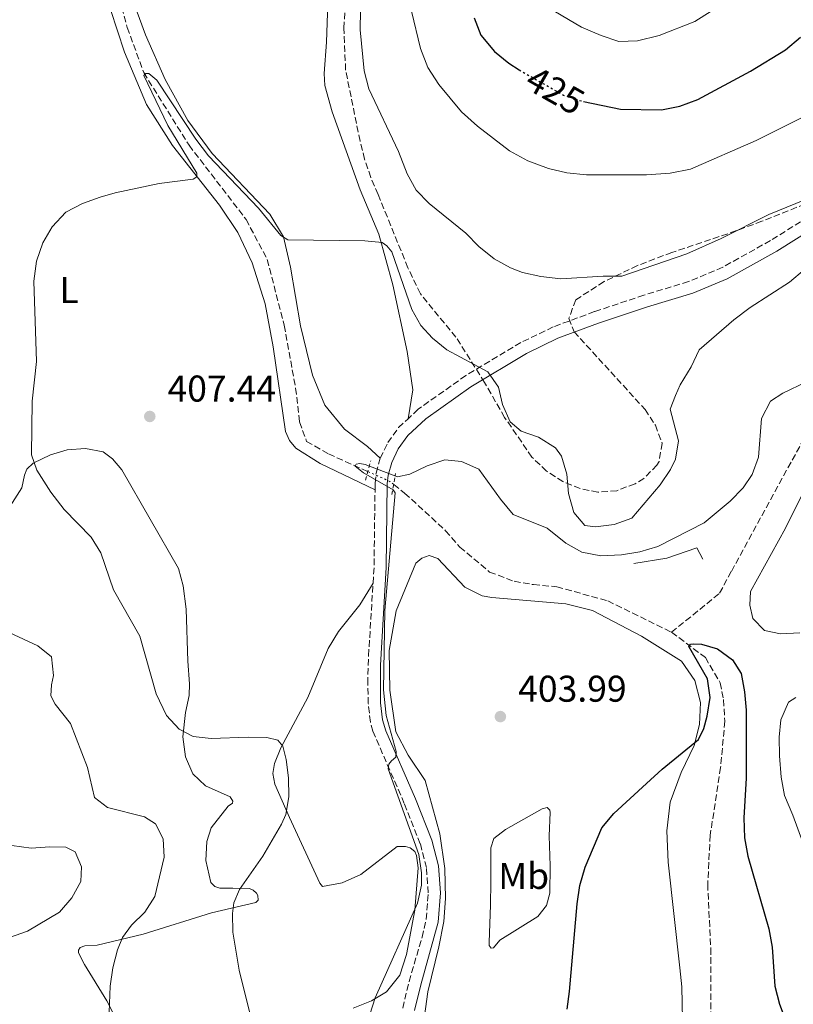
# Model space of a CAD drawing. Units: metres. Extents: x 600929 to 604385, y 4708345 to 4710708.
# Drawn here: x 601987 to 602195, y 4710109 to 4710373 of the extents above; entities that cross this region are included whole.
import ezdxf
from ezdxf.enums import TextEntityAlignment as Align

# ---------------------------------------------------------------- set-up
doc = ezdxf.new("R2010")
doc.units = ezdxf.units.M
doc.header["$MEASUREMENT"] = 0
for name, pattern in [('DGN Style 2', [1.7399219301090239, 1.043953158065414, -0.6959687720436097]), ('DGN Style 3', [2.435890702152634, 1.739921930109024, -0.6959687720436097]), ('DGN Style 5', [1.217945351076317, 0.5219765790327072, -0.6959687720436097])]:
    doc.linetypes.add(name, pattern=pattern)
for name, color, linetype, lineweight in [('Barranco lineal', 142, 'DGN Style 3', 13), ('Barranco lineal no visto', 142, 'DGN Style 5', 0), ('Camino', 7, 'DGN Style 3', 0), ('Cota de curva de nivel directora', 7, 'Continuous', 0), ('Cota de punto acotado terreno', 7, 'Continuous', 0), ('Curva de nivel directora', 30, 'Continuous', 30), ('Curva de nivel directora no vista', 30, 'DGN Style 5', 30), ('Curva de nivel intermedia', 30, 'Continuous', 0), ('Etiqueta de uso rústico', 92, 'Continuous', 0), ('Línea  de muro-pared o tapia', 1, 'Continuous', 13), ('Línea de cambio de uso (parcela vista)', 92, 'Continuous', 0), ('Margen derecho', 7, 'Continuous', 0), ('Pontón-alcantarilla (pasos de agua)', 1, 'DGN Style 2', 0), ('Punto acotado terreno (símbolo)', 7, 'Continuous', 0), ('Zona arbolada', 92, 'DGN Style 3', 0)]:
    doc.layers.add(name, color=color, linetype=linetype, lineweight=lineweight)
doc.styles.add('Style-Arial', font='arial.ttf')

# ---------------------------------------------------------------- blocks, each defined once
blk = doc.blocks.new('5PATER')
at = {"layer": 'Punto acotado terreno (símbolo)', "linetype": 'Continuous', "lineweight": 0}
h = blk.add_hatch(color=51, dxfattribs=at)
edge = h.paths.add_edge_path()
edge.add_ellipse((0, 0), major_axis=(-0.1095731443231308, -0.1110710700762829), ratio=0.9994222409660317, start_angle=0, end_angle=360)

msp = doc.modelspace()

# ---------------------------------------------------------------- linework, layer by layer
at = {"layer": 'Barranco lineal', "color": 142, "linetype": 'DGN Style 3', "lineweight": 13}
for points in [[(602161.9699999997, 4710208.66, 400.570000000007), (602174.8899999997, 4710219.109999999, 401.5200000000041), (602178.0599999996, 4710225.01, 401.5200000000041), (602207.9500000002, 4710279.74, 405), (602215.6500000004, 4710297.449999999, 405.5299999999988), (602252.2800000003, 4710335.59, 410), (602257.0300000003, 4710354.199999999, 411.070000000007), (602260.1699999999, 4710391.42, 412.679999999993), (602261.1200000001, 4710417.15, 415), (602273.0999999996, 4710461.180000001, 416.0099999999948), (602271.9400000004, 4710499.210000001, 420), (602274.4100000003, 4710528.029999999, 423.0299999999989), (602283.8700000001, 4710554.57, 425), (602289.2999999998, 4710572.730000001, 426.3099999999977), (602289.2999999998, 4710579.539999999, 426.3099999999977), (602284.9699999997, 4710595.640000001, 426.9600000000065), (602273.0300000003, 4710636.800000001, 430), (602271.5599999996, 4710648.850000001, 431.7299999999959)], [(602007.79, 4710432.810000001, 414.4600000000065), (602010.0800000001, 4710413.07, 413.179999999993), (602012.3700000001, 4710389.130000001, 411.3999999999942), (602014.2000000002, 4710376.66, 410.8000000000029), (602015.6799999997, 4710371.210000001, 410.7700000000041), (602020.1100000005, 4710359.08, 410.179999999993), (602032.2699999996, 4710339.57, 409.3500000000058), (602047.6100000005, 4710319.619999999, 408.4799999999959), (602053.29, 4710308.850000001, 408.0399999999936), (602057.8499999996, 4710291.15, 407.4400000000023), (602060.9299999997, 4710274.25, 406.6100000000006), (602061.9600000001, 4710265.17, 406.1300000000047), (602063.8899999997, 4710259.960000001, 405.8699999999953), (602069.79, 4710256.560000001, 405.4199999999983), (602080.3499999996, 4710251.84, 404.6199999999953)], [(602087.2800000003, 4710248.380000001, 404.1499999999942), (602090.2300000006, 4710246.029999999, 404.1100000000006), (602101.2400000002, 4710235.939999999, 403.3699999999953), (602105.0999999996, 4710231.52, 403.25), (602113.0499999998, 4710224.83, 402.8000000000029), (602119.6399999997, 4710222.34, 402.6199999999953), (602124.8600000005, 4710221.439999999, 402.2100000000065), (602131.0999999996, 4710220.880000001, 402.0599999999977), (602144.8300000001, 4710217.039999999, 401.5500000000029), (602161.9699999997, 4710208.66, 400.570000000007)], [(602161.9699999997, 4710208.66, 400.570000000007), (602171.0499999998, 4710201.859999999, 399.6499999999942), (602175.0300000003, 4710195.060000001, 399.320000000007), (602175.9400000004, 4710190.52, 399.2299999999959), (602176.29, 4710184.730000001, 399.1699999999983), (602175.1600000003, 4710172.25, 399), (602172.3499999996, 4710154.09, 398.1000000000058), (602171.6799999997, 4710140.930000001, 397.4499999999971), (602172.4900000002, 4710123.689999999, 395.7799999999988), (602172.5099999999, 4710106.67, 395.2200000000012), (602171.6100000005, 4710096.57, 395.0099999999948), (602171.9500000002, 4710091.350000001, 394.9199999999983), (602172.8700000001, 4710086.359999999, 394.8899999999995), (602175.2599999999, 4710077.289999999, 394.679999999993), (602176.5099999999, 4710070.029999999, 394.2700000000041), (602175.8399999999, 4710059.359999999, 393.429999999993), (602173.3600000005, 4710048.689999999, 392.7200000000012), (602173.1399999997, 4710042.109999999, 392.6600000000035), (602173.3700000001, 4710039.390000001, 392.4799999999959), (602180.8600000005, 4710028.960000001, 391.8899999999995), (602197.9100000003, 4710004.470000001, 391.2899999999936)]]:
    msp.add_polyline3d(points, dxfattribs=at)
at = {"layer": 'Barranco lineal no visto', "color": 142, "linetype": 'DGN Style 5', "lineweight": 0, "extrusion": (0.1457179046848213, 0.1592205445799358, 0.9764297775252115), "elevation": 838097.8331439309, "flags": 128}
msp.add_lwpolyline([(2735902.728150097, -3789643.992775199), (2735896.593396889, -3789646.077697999), (2735895.279961118, -3789646.170361235)], dxfattribs=at)
at = {"layer": 'Camino', "color": 7, "linetype": 'DGN Style 3', "lineweight": 0, "extrusion": (0.05989342725714813, -0.006068002020952183, 0.9981863336686526), "elevation": 7883.398125765623, "flags": 128}
msp.add_lwpolyline([(4746920.80547322, -123987.82221295), (4746925.120737583, -123987.6561000684), (4746945.80222176, -123985.8288583695)], dxfattribs=at)
at = {"layer": 'Camino', "color": 7, "linetype": 'DGN Style 3', "lineweight": 0}
for points in [[(602211.1299999991, 4710328.03, 413.300000000003), (602188.5599999982, 4710313.939999999, 412.8000000000029), (602175.7500000006, 4710306.78, 412.7100000000065), (602166.5599999975, 4710302.92, 412.9499999999972), (602154.5399999988, 4710299.27, 413.4199999999984), (602141.2699999985, 4710294.830000001, 413.2400000000052), (602130.1499999985, 4710290.74, 412.4700000000012), (602121.4499999991, 4710286.490000002, 411.6499999999943), (602106.6799999991, 4710277.670000001, 409.5599999999977), (602093.8400000002, 4710268.580000001, 407.2599999999949), (602091.149999999, 4710266.050000001, 406.7500000000001)], [(602083.6700000024, 4710255.410000001, 405.4799999999959), (602085.7100000008, 4710259.610000002, 405.7200000000012), (602088.600000001, 4710263.660000001, 406.2599999999949), (602091.149999999, 4710266.050000001, 406.7500000000001)], [(602082.2699999987, 4710246.900000001, 405.1499999999942), (602082.2999999999, 4710248.710000002, 405.1600000000035), (602082.5399999992, 4710251.439999999, 405.2700000000041), (602083.6700000024, 4710255.410000001, 405.4799999999959)], [(602089.7099999996, 4710107.580000001, 402.570000000007), (602091.4100000005, 4710114.730000001, 403.1300000000047), (602094.9099999986, 4710126.650000001, 403.3399999999966), (602096.0500000007, 4710131.510000001, 403.5000000000001), (602096.5599999982, 4710138.560000001, 403.9600000000063), (602096.0899999988, 4710145.350000001, 404.3899999999995), (602094.4400000015, 4710151.770000001, 404.6399999999995), (602090.1299999976, 4710162.580000003, 404.9100000000036), (602081.7099999998, 4710182.01, 405.2899999999936), (602081.0199999993, 4710184.5, 405.2700000000041), (602080.4600000004, 4710189.460000002, 405.2200000000012), (602080.2899999983, 4710194.830000001, 405.1499999999942), (602080.5399999986, 4710202.310000002, 405.0299999999988), (602081.73, 4710221.83, 405.0299999999988)]]:
    msp.add_polyline3d(points, dxfattribs=at)
at = {"layer": 'Curva de nivel directora', "color": 30, "linetype": 'Continuous', "lineweight": 30, "flags": 128}
for points, elevation in [([(602108.8799999985, 4710373.779999999), (602110.7299999993, 4710369.140000002), (602114.3799999993, 4710364.810000002), (602118.2599999995, 4710361.650000001), (602121.0499999991, 4710359.880000001)], 425), ([(602138.28, 4710351.32), (602148.1999999998, 4710349.230000001), (602159.2799999996, 4710349.09), (602164.1799999991, 4710350.060000002), (602169.0699999997, 4710351.840000001), (602183.2199999985, 4710359.480000001), (602192.6199999995, 4710365.240000002), (602196.5800000003, 4710368.640000001)], 425), ([(602133.8999999991, 4710107.279999999), (602134.5499999997, 4710112.04), (602136.5700000002, 4710135.640000002), (602137.3500000002, 4710140.580000001), (602138.7400000005, 4710145.440000001), (602143.2499999988, 4710156.07), (602146.4400000006, 4710159.92), (602155.2000000004, 4710167.970000001), (602159.4599999984, 4710171.86), (602169.2100000004, 4710179.810000001), (602170.6799999991, 4710182.760000001), (602171.5799999998, 4710186.050000001), (602172.2999999995, 4710191.109999999), (602171.5899999987, 4710196.070000002), (602166.5700000008, 4710204.770000001), (602167.029999999, 4710205.45), (602167.8200000002, 4710205.560000002), (602169.9799999994, 4710205.45), (602174.2899999989, 4710204.210000002), (602178.3799999993, 4710201.260000002), (602180.6500000001, 4710197.52), (602181.5599999998, 4710192.640000001), (602182.0099999991, 4710187.66), (602182.0499999993, 4710169.380000001), (602181.3699999999, 4710158.720000002), (602181.6000000001, 4710153.390000001), (602182.4899999998, 4710148.470000001), (602188.0899999988, 4710128.890000001), (602188.9800000007, 4710123.970000002), (602189.6899999992, 4710113.460000002), (602190.97, 4710108.62), (602192.9900000006, 4710103.480000001)], 400)]:
    msp.add_lwpolyline(points, dxfattribs=dict(at, elevation=elevation))
at = {"layer": 'Curva de nivel directora no vista', "color": 30, "linetype": 'DGN Style 5', "lineweight": 30, "elevation": 425, "flags": 128}
msp.add_lwpolyline([(602121.0499999991, 4710359.880000001), (602122.4900000007, 4710358.970000002), (602132.9499999991, 4710353.039999999), (602138.1700000005, 4710351.340000001), (602138.28, 4710351.32)], dxfattribs=at)
at = {"layer": 'Curva de nivel intermedia', "color": 30, "linetype": 'Continuous', "lineweight": 0, "flags": 128}
for points, elevation in [([(602078.5899999995, 4710391.560000001), (602078.2499999999, 4710370.560000001), (602079.3099999992, 4710359.56), (602080.6200000013, 4710354.74), (602088.5800000008, 4710337.9), (602090.9099999999, 4710331.890000001), (602093.2800000014, 4710327.489999999), (602096.8100000008, 4710323.91), (602106.6900000002, 4710315.910000001), (602110.1600000014, 4710312.31), (602114.3099999999, 4710309.069999998), (602118.6799999997, 4710306.61), (602121.9100000019, 4710305.369999999), (602126.7900000013, 4710304.310000001), (602132.2100000015, 4710303.680000001), (602143.5799999996, 4710304.369999998), (602148.5900000009, 4710304.350000001), (602166.040000001, 4710310.41), (602175.3100000003, 4710314.5), (602188.1500000014, 4710320.980000001), (602202.5999999996, 4710326.880000001)], 415), ([(602092.0900000001, 4710375.59), (602094.4999999995, 4710365.560000001), (602096.4400000019, 4710360.5), (602099.4300000004, 4710355.869999999), (602105.5400000013, 4710348.59), (602109.8399999996, 4710344.710000001), (602118.4200000005, 4710338.059999999), (602123.3700000015, 4710335.390000001), (602128.9300000003, 4710333.31), (602133.7800000006, 4710332.119999998), (602139.1200000005, 4710331.619999999), (602155.2500000017, 4710331.640000001), (602161.5999999997, 4710332.100000001), (602167.0500000013, 4710333.119999999)], 420.0000000000001), ([(602128.8299999997, 4710376.59), (602137.7999999995, 4710371.300000001), (602143.0200000008, 4710369.039999999), (602147.7800000019, 4710367.449999999), (602152.7800000019, 4710367.640000001), (602158.6800000005, 4710369.05), (602168.2600000005, 4710372.84), (602172.6300000004, 4710375.619999999)], 430), ([(602059.1200000012, 4710164.42), (602059.0000000005, 4710169.52), (602058.4200000016, 4710174.470000001), (602057.5099999995, 4710178.029999999), (602056.1500000006, 4710179.619999998), (602053.2000000002, 4710180.3), (602048.2100000011, 4710180.460000001), (602038.1799999997, 4710180.099999999), (602033.3499999995, 4710180.619999999), (602029.600000001, 4710182.54), (602026.2200000016, 4710186.23), (602023.4600000011, 4710192.07), (602019.0199999998, 4710207.609999999), (602011.9800000011, 4710220.079999999), (602008.5600000013, 4710229.949999998), (602005.9500000007, 4710234.21), (601998.7199999999, 4710241.619999997), (601995.1600000014, 4710246.27), (601991.4100000008, 4710252.17), (601989.9300000012, 4710256.359999998), (601990.1400000012, 4710270.769999999), (601991.27, 4710281.439999999), (601990.5700000003, 4710303), (601991.240000001, 4710308.439999999), (601992.9400000018, 4710313.32), (601995.4600000009, 4710317.640000001), (601999.1700000013, 4710321.609999998), (602003.6399999994, 4710323.859999999), (602008.4200000005, 4710325.59), (602012.4400000017, 4710326.729999999), (602024.2400000012, 4710329.239999999), (602033.4299999999, 4710330.490000002), (602034.3300000008, 4710331.060000001), (602034.3300000008, 4710332.08), (602026.5400000011, 4710344.900000001), (602020.1300000006, 4710358.279999998), (602020.6900000017, 4710358.849999999), (602021.4900000019, 4710358.849999999), (602023.6399999999, 4710357.029999999), (602034.0700000015, 4710341.220000001), (602037.5000000002, 4710336.749999999), (602050.9100000013, 4710322.679999999), (602056.9300000007, 4710315.31), (602058.8600000018, 4710314.179999999), (602079.5199999993, 4710313.84), (602084.1600000019, 4710313.409999999), (602085.4100000013, 4710312.509999999), (602086.7700000004, 4710310.92), (602092.1200000013, 4710295.380000001), (602094.6100000013, 4710291.08), (602097.6900000013, 4710287.67), (602101.5800000007, 4710284.539999997), (602112.5599999998, 4710278.61), (602115.4600000011, 4710274.54), (602116.5400000007, 4710269.88), (602118.5800000014, 4710265.230000001), (602121.5300000019, 4710262.729999999), (602126.1900000023, 4710261.039999999), (602130.7300000018, 4710258.199999998), (602132.4300000007, 4710255.939999999), (602133.8000000007, 4710251.17), (602134.2600000012, 4710245.949999999), (602135.740000001, 4710240.849999999), (602138.6900000013, 4710237.34), (602141.53, 4710237), (602146.500000001, 4710237.560000001), (602151.2599999999, 4710239.269999999), (602158.8799999994, 4710248.249999999), (602161.6500000011, 4710252.349999999), (602163.0700000004, 4710255.17), (602163.8700000006, 4710260.109999999), (602161.5999999997, 4710268.609999999), (602163.0500000003, 4710272.3), (602164.2999999998, 4710275.140000001), (602167.2400000013, 4710280.019999998), (602169.4200000007, 4710284.550000001), (602178.7200000011, 4710292.609999998), (602183.1300000012, 4710295.98), (602193.6600000011, 4710302.739999998), (602197.7400000005, 4710306.149999999)], 410.0000000000001), ([(602167.0500000013, 4710333.119999999), (602184.7500000016, 4710340.869999998), (602198.7100000004, 4710347.810000001)], 420.0000000000001), ([(602075.8700000015, 4710090.15), (602082.3200000002, 4710110.34), (602093.6400000014, 4710135.769999999), (602094.760000001, 4710140.659999999), (602094.77, 4710143.939999998), (602094.0400000013, 4710148.88), (602085.7800000003, 4710171.949999999), (602086.0100000004, 4710173.199999999), (602086.690000002, 4710174.109999998), (602087.8200000009, 4710175.019999999), (602087.9300000004, 4710176.599999999), (602085.2900000006, 4710186.259999999), (602084.5100000005, 4710193.15), (602084.9300000007, 4710214.500000001), (602087.6800000002, 4710246.15), (602087.1100000001, 4710246.939999999), (602079.1600000019, 4710251.470000001), (602076.890000001, 4710253.289999997), (602077.2300000006, 4710253.849999999), (602078.1400000004, 4710253.970000001), (602079.610000001, 4710253.739999999), (602088.3500000006, 4710250.46), (602091.6400000007, 4710251.140000001), (602096.2899999999, 4710253.42), (602101.0500000009, 4710254.970000001), (602105.480000001, 4710254.56), (602110.1300000001, 4710252.519999999), (602115.9500000007, 4710244.390000001), (602119.3900000006, 4710240.319999999), (602128.5300000003, 4710236.66), (602133.5300000003, 4710232.579999999), (602137.8900000011, 4710230.149999999), (602142.9900000019, 4710229.190000001), (602148.5100000005, 4710229.42), (602153.4800000016, 4710230.300000001), (602158.3099999995, 4710231.650000001), (602170.7300000006, 4710238.06), (602177.76, 4710243.849999999), (602181.2200000001, 4710247.42), (602183.660000001, 4710251.01), (602185.3399999996, 4710255.720000001), (602186.1399999998, 4710266.100000001), (602188.5200000004, 4710270.749999999), (602191.9199999999, 4710272.91), (602198.27, 4710275.98)], 405.0000000000001), ([(602010.7400000006, 4710104.21), (602011.0900000016, 4710113.49), (602011.7700000011, 4710118.42), (602013.0700000019, 4710123.289999999), (602014.4100000008, 4710126.57), (602016.7900000013, 4710129.87), (602020.4200000013, 4710133.390000001), (602023.1000000011, 4710137.619999999), (602025.6200000002, 4710148.140000001), (602025.2800000005, 4710153.130000002), (602023.2300000008, 4710157.099999999), (602020.2800000004, 4710159.03), (602010.4000000008, 4710161.509999999), (602006.8899999994, 4710164.229999999), (602004.9800000006, 4710172.31), (602000.4000000008, 4710184.08), (601996.3100000003, 4710189.300000001), (601995.1700000004, 4710191.560000001), (601995.2799999999, 4710194.509999999), (601995.85, 4710197.01), (601995.270000001, 4710201.999999999), (601991.640000001, 4710204.949999999), (601981.3100000002, 4710209.699999999)], 415), ([(602195.4000000001, 4710191.109999999), (602193.3600000016, 4710189.859999999), (602191.3099999997, 4710185.099999999), (602190.8700000016, 4710180.439999999), (602190.9499999998, 4710175.439999999), (602191.4500000007, 4710169.67), (602192.3100000012, 4710164.740000002), (602194.5199999994, 4710159.460000002), (602210.9400000013, 4710114.689999999)], 405.0000000000001), ([(602048.8500000006, 4710105.180000001), (602045.7700000004, 4710117.779999999), (602044.0500000016, 4710127.970000001), (602043.940000002, 4710132.999999999), (602044.2800000019, 4710135.930000001), (602045.8700000009, 4710139.45), (602052.1400000006, 4710148.470000001), (602057.1600000008, 4710157.079999999), (602058.3299999998, 4710159.649999999), (602059.1200000012, 4710164.42)], 410.0000000000001), ([(601984.0200000014, 4710126.56), (601988.8499999993, 4710128.279999998), (601997.4700000003, 4710133.399999999), (602000.7600000005, 4710137.26), (602003.2200000016, 4710141.609999999), (602003.3600000001, 4710145.539999999), (602001.6600000013, 4710149.619999997), (601999.1600000003, 4710150.869999999), (601994.8500000007, 4710150.980000001), (601989.8500000006, 4710150.63), (601984.6300000015, 4710151.31)], 420)]:
    msp.add_lwpolyline(points, dxfattribs=dict(at, elevation=elevation))
at = {"layer": 'Línea  de muro-pared o tapia', "color": 1, "linetype": 'Continuous', "lineweight": 13, "elevation": 405, "flags": 128}
msp.add_lwpolyline([(602151.8700000001, 4710227.16), (602160.7199999997, 4710228.529999999), (602168.7699999996, 4710231.369999999), (602170.3700000001, 4710228.310000001)], dxfattribs=at)
at = {"layer": 'Línea de cambio de uso (parcela vista)', "color": 92, "linetype": 'Continuous', "lineweight": 0}
for points in [[(602085.8600000005, 4710489.449999999, 420.7599999999948), (602087, 4710485.029999999, 420.8500000000058), (602087, 4710479.810000001, 420.6999999999971), (602085.9900000002, 4710472.430000001, 420.25), (602081.5899999999, 4710448.720000001, 418.4100000000035), (602079.8899999997, 4710444.060000001, 418.0200000000041), (602076.3799999999, 4710436.800000001, 417.1000000000058), (602073.7800000003, 4710428.74, 415.7899999999936), (602071.1799999997, 4710418.75, 414.9900000000052), (602070.7300000006, 4710415.689999999, 414.5399999999936), (602070.1699999999, 4710407.07, 413.9199999999983), (602069.9600000001, 4710388.119999999, 412.6999999999971), (602069.1900000004, 4710367.24, 411.6000000000058), (602068.6299999999, 4710358.850000001, 411.4499999999971), (602068.7400000002, 4710355.67, 411.5099999999948), (602070.79, 4710348.52, 411.6000000000058), (602078.2999999998, 4710327.539999999, 411.179999999993), (602083.2999999998, 4710315.630000001, 410.1399999999995), (602087.0599999996, 4710302.02, 409.3099999999977), (602090.9400000004, 4710284.100000001, 408.179999999993), (602092.4199999999, 4710273.779999999, 407.1100000000006), (602091.1500000004, 4710266.050000001, 406.75)], [(602016.6799999997, 4710379.810000001, 412.6600000000035), (602020.5499999998, 4710369.26, 412.1499999999942), (602025.8899999997, 4710357.24, 411.6199999999953), (602031.9199999999, 4710346.24, 411.1399999999995), (602038.5, 4710337.390000001, 410.6999999999971), (602053.9500000002, 4710321.07, 410.25), (602057.7000000002, 4710314.949999999, 410.1000000000058), (602059.5199999996, 4710306.779999999, 409.679999999993), (602062.2599999999, 4710291.01, 408.7899999999936), (602065.4500000002, 4710277.74, 408.1399999999995), (602068.75, 4710269.689999999, 407.5399999999936), (602074.0899999999, 4710263.230000001, 406.5599999999977), (602080.2199999997, 4710258.58, 405.820000000007), (602083.6699999999, 4710255.41, 405.4799999999959)], [(602082.2699999996, 4710246.9, 405.1499999999942), (602067.5499999998, 4710254.029999999, 406.070000000007), (602060.9699999997, 4710258.109999999, 406.3399999999965), (602059.2599999999, 4710260.15, 406.5200000000041), (602058.2400000002, 4710262.65, 406.6100000000006), (602054.9299999997, 4710285.33, 407.8000000000029), (602052.7599999999, 4710296.91, 408.3899999999995), (602049.2300000006, 4710307.91, 408.9600000000065), (602045.3700000001, 4710316.07, 409.5800000000018), (602040.4800000006, 4710323.439999999, 409.820000000007), (602027.8700000001, 4710339.539999999, 410.179999999993), (602020.8300000001, 4710350.539999999, 410.5099999999948), (602014.9199999999, 4710364.600000001, 411.1000000000058), (602011.1600000003, 4710376.060000001, 411.5200000000041)], [(601984.1699999999, 4710242.49, 410.9799999999959), (601987.3499999996, 4710247.49, 410.8300000000018), (601988.0199999996, 4710250.890000001, 410.5099999999948), (601988.7000000002, 4710252.480000001, 409.9100000000035), (601990.4000000004, 4710254.07, 409.4100000000035), (601995.0499999998, 4710256.350000001, 408.6300000000047), (601999.4800000006, 4710257.710000001, 408.3699999999953), (602004.4699999997, 4710258.060000001, 408.2799999999988), (602009.2300000006, 4710257.15, 408.1600000000035), (602011.7300000006, 4710255.230000001, 408.0399999999936), (602014.2300000006, 4710252.279999999, 407.9199999999983), (602029.4600000001, 4710225.75, 407.6199999999953), (602030.7100000001, 4710221.100000001, 407.5899999999965), (602031.5099999999, 4710214.859999999, 407.679999999993), (602031.9800000006, 4710200.9, 408.3399999999965), (602032.4400000004, 4710194.779999999, 408.7799999999988), (602032.3300000001, 4710191.600000001, 409.2899999999936), (602031.3099999996, 4710187.060000001, 409.6399999999995), (602030.6399999997, 4710180.480000001, 410.179999999993), (602031.3300000001, 4710175.15, 410.3899999999995), (602033.2599999999, 4710170.609999999, 410.6600000000035), (602036.6699999999, 4710167.32, 410.6600000000035), (602043.3600000005, 4710164.380000001, 410.75), (602044.04, 4710163.25, 410.8000000000029), (602043.9299999997, 4710162.680000001, 410.8000000000029), (602042.7999999998, 4710161.880000001, 410.8300000000018), (602038.2599999999, 4710156.09, 411.0399999999936), (602037.0199999996, 4710152.350000001, 411.3399999999965), (602036.7999999998, 4710147.24, 411.3699999999953), (602038.1699999999, 4710141.34, 411.2799999999988), (602039.1900000004, 4710140.32, 411.1600000000035), (602040.5499999998, 4710139.869999999, 410.9499999999971), (602044.0700000003, 4710139.869999999, 410.0299999999988), (602048.4900000002, 4710139.76, 409.7599999999948), (602049.5099999999, 4710139.310000001, 409.5899999999965), (602050.4199999999, 4710138.52, 409.4700000000012), (602050.7599999999, 4710137.84, 409.2899999999936), (602050.8799999999, 4710136.59, 409.2599999999948), (602050.2000000002, 4710136.02, 409.2299999999959), (602038.29, 4710133.17, 410.9199999999983), (602019.9100000003, 4710127.480000001, 413.9900000000052), (602007.5499999998, 4710124.52, 415.9799999999959), (602004.2599999999, 4710124.289999999, 416.6000000000058), (602003.0099999999, 4710123.84, 416.7200000000012), (602002.5599999996, 4710123.16, 416.8099999999977), (602002.5599999996, 4710122.470000001, 416.8999999999942), (602004.1500000004, 4710119.300000001, 416.1600000000035), (602010.1699999999, 4710109.550000001, 415.179999999993), (602012.9000000004, 4710104.220000001, 414.5800000000018)], [(602196.4900000002, 4710208.470000001, 404.0399999999936), (602191.2699999996, 4710208.24, 403), (602186.9600000001, 4710209.140000001, 402.3699999999953), (602183.7800000003, 4710212.310000001, 402.2799999999988), (602182.9800000006, 4710215.939999999, 402.2799999999988), (602183.2000000002, 4710219.57, 402.2799999999988), (602192.5999999996, 4710236.600000001, 402.6699999999983), (602201.6600000003, 4710254.880000001, 403.8600000000006)], [(602094.75, 4710099.480000001, 401.5), (602096.4400000004, 4710111.960000001, 402.1900000000023), (602099.3799999999, 4710124.100000001, 402.7799999999988), (602100.7300000006, 4710130.91, 403.5500000000029), (602101.1799999997, 4710137.039999999, 404.1499999999942), (602101.0599999996, 4710145.09, 404.4799999999959), (602099.6900000004, 4710154.4, 404.5099999999948), (602095.7000000002, 4710168.800000001, 404.4499999999971), (602091.1600000003, 4710175.600000001, 404.4199999999983), (602087.8600000005, 4710181.84, 404.3000000000029), (602086.2599999999, 4710193.07, 404.2700000000041), (602086.0300000003, 4710203.74, 404.0599999999977), (602087.9500000002, 4710214.4, 403.9100000000035), (602093.2699999996, 4710227.230000001, 403.8500000000058), (602094.8499999996, 4710228.59, 403.9100000000035), (602096.7800000003, 4710229.27, 403.9100000000035), (602099.1600000003, 4710228.480000001, 403.9400000000023), (602106.4299999997, 4710220.77, 403.7299999999959), (602111.0899999999, 4710218.4, 403.6999999999971), (602113.7000000002, 4710217.939999999, 403.6699999999983), (602133.5499999998, 4710216.26, 403.2299999999959), (602140.7000000002, 4710214.449999999, 402.8699999999953), (602153.8700000001, 4710207.550000001, 402.25), (602164.6500000004, 4710200.859999999, 401.7400000000052), (602168.1799999997, 4710195.65, 401.2899999999936), (602169.7699999996, 4710189.75, 400.8800000000047), (602169.4400000004, 4710183.850000001, 400.5500000000029), (602168.0800000001, 4710178.17, 400.2200000000012), (602164.5700000003, 4710170.91, 399.7200000000012), (602161.6299999999, 4710162.960000001, 399.6000000000058), (602160.7300000006, 4710155.25, 399.4199999999983), (602161.0800000001, 4710146.850000001, 399.0299999999988), (602164.1699999999, 4710118.380000001, 397.3699999999953), (602164.7400000002, 4710113.27, 397.3699999999953), (602165.2199999997, 4710091.380000001, 396.1499999999942)], [(602076.4299999997, 4710107.57, 405.7799999999988), (602081.3099999996, 4710109.5, 404.9499999999971), (602085.3899999997, 4710112, 404.679999999993), (602088.9100000003, 4710116.430000001, 404.6199999999953), (602090.7100000001, 4710121.99, 404.7700000000041), (602092.9699999997, 4710133.91, 405.1199999999953), (602093.8700000001, 4710145.26, 405.570000000007), (602093.4100000003, 4710148.66, 405.6000000000058), (602092.9600000001, 4710149.680000001, 405.6000000000058), (602091.7100000001, 4710150.699999999, 405.6000000000058), (602090.4600000001, 4710151.039999999, 405.6000000000058), (602088.1900000004, 4710151.039999999, 405.6300000000047), (602078.4400000004, 4710143.539999999, 406.3999999999942), (602073.4500000002, 4710141.26, 406.8800000000047), (602068.1200000001, 4710140.24, 407.4400000000023), (602067.4400000004, 4710141.140000001, 407.7100000000065), (602059.25, 4710158.84, 410.0299999999988), (602055.3799999999, 4710167.789999999, 410.679999999993), (602054.8099999996, 4710170.630000001, 410.6300000000047), (602055.2699999996, 4710173.350000001, 410.4499999999971), (602056.9600000001, 4710177.550000001, 410.1199999999953), (602064.2100000001, 4710191.060000001, 408.0399999999936), (602069.6399999997, 4710204.230000001, 407.1499999999942), (602072.4800000006, 4710208.880000001, 406.3999999999942), (602078.1399999997, 4710216.039999999, 405.7799999999988), (602081.7300000006, 4710221.83, 405.0299999999988)], [(602113.5199999996, 4710123.720000001, 401.5500000000029), (602112.9500000002, 4710124.4, 401.5800000000018), (602112.9500000002, 4710125.310000001, 401.9100000000035), (602113.2800000003, 4710135.289999999, 404.0500000000029), (602113.3899999997, 4710141.529999999, 404.7100000000065), (602113.3799999999, 4710150.720000001, 404.7400000000052), (602114.1699999999, 4710153.220000001, 404.5), (602117.3499999996, 4710155.600000001, 403.6699999999983), (602127.2100000001, 4710161.17, 401.6999999999971), (602128.5700000003, 4710161.51, 401.4700000000012), (602129.25, 4710160.83, 401.2899999999936), (602129.3700000001, 4710160.15, 401.2599999999948), (602129.0300000003, 4710153.91, 400.9900000000052), (602129.3799999999, 4710145.859999999, 400.7200000000012), (602129.2699999996, 4710138.480000001, 400.5099999999948), (602128.3700000001, 4710135.189999999, 400.5099999999948), (602125.9900000002, 4710132.24, 400.570000000007), (602115.79, 4710125.880000001, 401.0800000000018), (602114.0899999999, 4710123.83, 401.4700000000012), (602113.5199999996, 4710123.720000001, 401.5500000000029)]]:
    msp.add_polyline3d(points, dxfattribs=at)
at = {"layer": 'Margen derecho', "color": 7, "linetype": 'Continuous', "lineweight": 0}
msp.add_polyline3d([(602092.9200000016, 4710106.91, 402.570000000007), (602094.5699999989, 4710113.890000001, 403.1300000000047), (602099.2299999992, 4710130.67, 403.479999999996), (602099.8399999995, 4710138.550000002, 403.9600000000063), (602099.3299999975, 4710145.869999999, 404.3899999999995), (602097.5500000007, 4710152.78, 404.6399999999995), (602093.1499999973, 4710163.84, 404.9100000000036), (602085.1799999989, 4710182.170000001, 405.2799999999989), (602084.2399999979, 4710185.119999999, 405.2700000000041), (602083.7199999993, 4710189.699999999, 405.2200000000012), (602083.7100000003, 4710199.820000002, 405.0599999999977), (602085.2699999983, 4710226.01, 405.0399999999937), (602085.5700000002, 4710248.550000002, 405.1600000000035), (602085.769999999, 4710250.84, 405.2700000000041), (602086.7399999968, 4710254.24, 405.4799999999959), (602088.5300000017, 4710257.930000001, 405.7200000000012), (602091.0700000008, 4710261.5, 406.2599999999949), (602095.9200000011, 4710266.03, 407.2599999999949), (602108.0100000012, 4710274.630000002, 409.479999999996), (602123.0000000005, 4710283.61, 411.6499999999943), (602131.4400000004, 4710287.730000001, 412.4700000000012), (602142.3500000003, 4710291.750000001, 413.2400000000052), (602155.5300000012, 4710296.150000001, 413.4199999999984), (602167.6700000004, 4710299.830000001, 412.9499999999972), (602176.8999999973, 4710303.690000001, 412.7100000000065), (602190.2300000001, 4710311.120000001, 412.8000000000029), (602211.4499999987, 4710324.330000001, 413.2200000000012)], dxfattribs=at)
at = {"layer": 'Pontón-alcantarilla (pasos de agua)', "color": 1, "linetype": 'DGN Style 2', "lineweight": 0, "flags": 128}
for points, elevation in [([(602079.75, 4710249.51), (602081.1100000005, 4710254.730000001)], 405.2799999999988), ([(602086.79, 4710245.66), (602087.7999999998, 4710251.34)], 405.1900000000023)]:
    msp.add_lwpolyline(points, dxfattribs=dict(at, elevation=elevation))
at = {"layer": 'Zona arbolada', "color": 92, "linetype": 'DGN Style 3', "lineweight": 0}
for points in [[(602200.1299999999, 4710324.699999999, 417.6999999999971), (602186.2599999999, 4710319.109999999, 417.0599999999977), (602177.0499999998, 4710315.76, 416.75), (602162.0700000003, 4710310.75, 416.75), (602152.7699999996, 4710307.220000001, 416.3300000000018), (602143.8099999996, 4710302.890000001, 415.7899999999936), (602136.2199999997, 4710298.02, 415.5599999999977), (602134.3799999999, 4710293.039999999, 415.5599999999977), (602135.7699999996, 4710289.4, 415.5599999999977), (602154.8499999996, 4710268.539999999, 415.5599999999977), (602157.6299999999, 4710264.289999999, 415.5299999999988), (602159.4000000004, 4710259.470000001, 415.4400000000023), (602158.6500000004, 4710254.57, 415.25), (602158.0499999998, 4710253.57, 415.1999999999971), (602154.54, 4710250, 414.8899999999995), (602152.1500000004, 4710248.57, 414.7200000000012), (602147.2699999996, 4710246.680000001, 414.6000000000058), (602142.1699999999, 4710246.289999999, 414.4900000000052), (602137.4299999997, 4710247.26, 414.0399999999936), (602132.7800000003, 4710249.119999999, 413.429999999993), (602128.3700000001, 4710251.960000001, 413.0599999999977), (602124.4500000002, 4710255.699999999, 413.0399999999936), (602117.0999999996, 4710266.390000001, 413.1600000000035), (602111.7300000006, 4710275.76, 413.179999999993), (602104.0099999999, 4710288, 413.8899999999995), (602094.4500000002, 4710299.619999999, 414.4900000000052), (602091.0899999999, 4710306.65, 414.8600000000006), (602083.0899999999, 4710326.33, 416.0899999999965), (602081.1100000005, 4710330.92, 416.0899999999965), (602079.4699999997, 4710335.83, 416.1600000000035), (602078.2300000006, 4710340.67, 416.2299999999959), (602074.3600000005, 4710359.82, 416.6499999999942), (602073.9000000004, 4710371.029999999, 416.929999999993), (602074.4100000003, 4710381.039999999, 417.1499999999942)], [(602177.0499999998, 4710315.76, 416.75), (602162.0700000003, 4710310.75, 416.75), (602152.7699999996, 4710307.220000001, 416.3300000000018), (602143.8099999996, 4710302.890000001, 415.7899999999936), (602136.2199999997, 4710298.02, 415.5599999999977), (602134.3799999999, 4710293.039999999, 415.5599999999977), (602135.7699999996, 4710289.4, 415.5599999999977), (602154.8499999996, 4710268.539999999, 415.5599999999977), (602157.6299999999, 4710264.289999999, 415.5299999999988), (602159.4000000004, 4710259.470000001, 415.4400000000023), (602158.6500000004, 4710254.57, 415.25), (602158.0499999998, 4710253.57, 415.1999999999971), (602154.54, 4710250, 414.8899999999995), (602152.1500000004, 4710248.57, 414.7200000000012), (602147.2699999996, 4710246.680000001, 414.6000000000058), (602142.1699999999, 4710246.289999999, 414.4900000000052), (602137.4299999997, 4710247.26, 414.0399999999936), (602132.7800000003, 4710249.119999999, 413.429999999993), (602128.3700000001, 4710251.960000001, 413.0599999999977), (602124.4500000002, 4710255.699999999, 413.0399999999936), (602117.0999999996, 4710266.390000001, 413.1600000000035), (602111.7300000006, 4710275.76, 413.179999999993), (602104.0099999999, 4710288, 413.8899999999995), (602094.4500000002, 4710299.619999999, 414.4900000000052), (602091.0899999999, 4710306.65, 414.8600000000006), (602083.0899999999, 4710326.33, 416.0899999999965), (602081.1100000005, 4710330.92, 416.0899999999965), (602079.4699999997, 4710335.83, 416.1600000000035), (602078.2300000006, 4710340.67, 416.2299999999959), (602074.3600000005, 4710359.82, 416.6499999999942), (602073.9000000004, 4710371.029999999, 416.929999999993), (602074.4100000003, 4710381.039999999, 417.1499999999942)], [(602218.0300000003, 4710335.800000001, 418.1199999999953), (602214.3899999997, 4710332.289999999, 418.1199999999953), (602209.2599999999, 4710328.949999999, 418.0599999999977), (602200.1299999999, 4710324.699999999, 417.6999999999971), (602186.2599999999, 4710319.109999999, 417.0599999999977), (602177.0499999998, 4710315.76, 416.75)]]:
    msp.add_polyline3d(points, dxfattribs=at)

# ---------------------------------------------------------------- block references
at = {"layer": 'Punto acotado terreno (símbolo)', "color": 7, "linetype": 'Continuous', "lineweight": 0, "xscale": 10, "yscale": 10, "zscale": 10}
for p in [(602021.7199999976, 4710266.650000001, 407.4400000000023), (602115.9599999995, 4710185.960000002, 403.9900000000057)]:
    msp.add_blockref('5PATER', p, dxfattribs=at)

# ---------------------------------------------------------------- texts
at = {"layer": 'Cota de curva de nivel directora', "color": 7, "linetype": 'Continuous', "lineweight": 0, "style": 'Style-Arial'}
msp.add_text('425', height=7.000000000000002, rotation=330.44255, dxfattribs=at).set_placement((602130.704979466, 4710354.308245499, 425), align=Align.MIDDLE_CENTER)
at = {"layer": 'Cota de punto acotado terreno', "color": 7, "linetype": 'Continuous', "lineweight": 0, "style": 'Style-Arial'}
for s, p in [('407.44', (602026.489999998, 4710270.649999999, 407.4400000000023)), ('403.99', (602120.7399999988, 4710189.96, 403.9900000000052))]:
    msp.add_text(s, height=7.000000000000002, dxfattribs=at).set_placement(p)
at = {"layer": 'Etiqueta de uso rústico', "color": 92, "linetype": 'Continuous', "lineweight": 0, "style": 'Style-Arial'}
for s, p in [('L', (602000.0214203777, 4710300.610009999, 409.8000000000029)), ('Mb', (602122.220246242, 4710143.130010001, 402.8600000000006))]:
    msp.add_text(s, height=7.000000000000002, dxfattribs=at).set_placement(p, align=Align.MIDDLE_CENTER)

doc.saveas('drawing.dxf')
